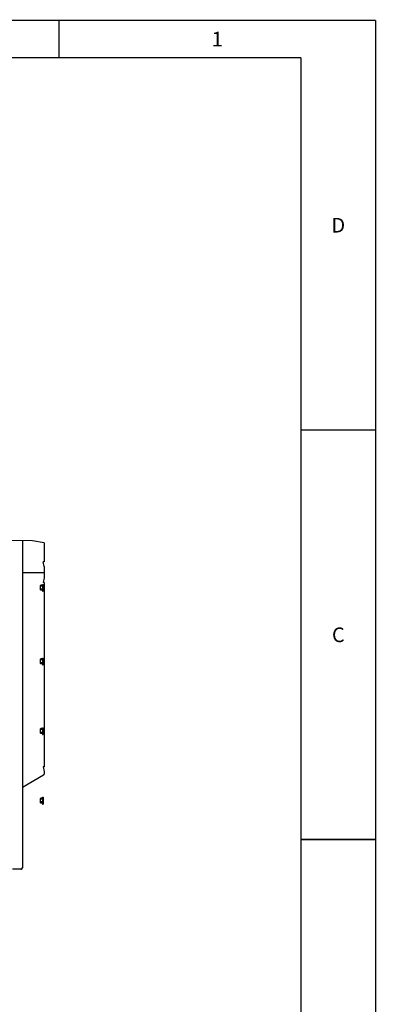
# Paper-space layout '177R0216_1_2' of a CAD drawing. Units: millimetres. Extents: x 0 to 864, y 0 to 559.
# Drawn here: x 742 to 864, y 223 to 559 of the extents above; entities that cross this region are included whole.
import ezdxf

# ---------------------------------------------------------------- set-up
doc = ezdxf.new("R2010")
doc.units = ezdxf.units.MM
doc.header["$LTSCALE"] = 47.498
doc.layers.get('0').update_dxf_attribs({"linetype": 'CONTINUOUS'})
doc.styles.get("Standard").update_dxf_attribs({"font": 'txt', "width": 0.8})

psp = doc.layouts.new('177R0216_1_2')

# ---------------------------------------------------------------- linework, layer by layer
at = {"color": 7, "linetype": 'CONTINUOUS'}
for p, q in [((746.67, 381.31), (735.67, 381.36)), ((743.17, 381.33), (743.17, 269.73)), ((750.56, 380.61), (746.67, 381.31)), ((750.56, 380.61), (750.56, 374.13)), ((750.56, 374.13), (750.28, 374.13)), ((750.56, 372.51), (750.28, 374.13)), ((750.56, 370.33), (743.17, 370.33)), ((750.56, 372.51), (750.56, 368.71)), ((749.49, 366.16), (749.3, 366.09)), ((749.3, 364.54), (749.3, 366.09)), ((749.87, 366.16), (749.49, 366.16)), ((749.87, 366.16), (750.06, 366.09)), ((750.06, 366.44), (750.28, 366.44)), ((750.06, 366.44), (750.06, 364.16)), ((750.56, 368.71), (750.28, 367.1)), ((750.56, 367.1), (750.28, 367.1)), ((750.28, 366.44), (750.28, 364.16)), ((750.56, 367.1), (750.56, 304.26)), ((749.49, 365.86), (749.3, 365.93)), ((749.49, 365.86), (749.3, 365.67)), ((749.49, 364.85), (749.3, 365.04)), ((749.49, 364.85), (749.3, 364.76)), ((749.49, 364.45), (749.3, 364.54)), ((749.87, 365.86), (749.49, 365.86)), ((749.87, 364.85), (749.49, 364.85)), ((749.87, 364.45), (749.49, 364.45)), ((749.87, 365.86), (750.06, 365.93)), ((749.87, 365.86), (750.06, 365.67)), ((749.87, 364.85), (750.06, 365.04)), ((749.87, 364.85), (750.06, 364.76)), ((749.87, 364.45), (750.06, 364.54)), ((750.06, 364.16), (750.28, 364.16)), ((749.49, 341.02), (749.3, 340.95)), ((749.3, 339.4), (749.3, 340.95)), ((749.49, 340.73), (749.3, 340.79)), ((749.49, 340.73), (749.3, 340.54)), ((749.49, 339.72), (749.3, 339.91)), ((749.49, 339.72), (749.3, 339.63)), ((749.49, 339.31), (749.3, 339.4)), ((749.87, 341.02), (749.49, 341.02)), ((749.87, 340.73), (749.49, 340.73)), ((749.87, 339.72), (749.49, 339.72)), ((749.87, 339.31), (749.49, 339.31)), ((749.87, 341.02), (750.06, 340.95)), ((749.87, 340.73), (750.06, 340.79)), ((749.87, 340.73), (750.06, 340.54)), ((749.87, 339.72), (750.06, 339.91)), ((749.87, 339.72), (750.06, 339.63)), ((749.87, 339.31), (750.06, 339.4)), ((750.06, 341.31), (750.28, 341.31)), ((750.06, 341.31), (750.06, 339.03)), ((750.28, 341.31), (750.28, 339.03)), ((750.06, 339.03), (750.28, 339.03)), ((749.49, 317.27), (749.3, 317.2)), ((749.3, 315.65), (749.3, 317.2)), ((749.49, 316.98), (749.3, 317.04)), ((749.49, 316.98), (749.3, 316.79)), ((749.49, 315.97), (749.3, 316.16)), ((749.49, 315.97), (749.3, 315.88)), ((749.87, 317.27), (749.49, 317.27)), ((749.87, 316.98), (749.49, 316.98)), ((749.87, 315.97), (749.49, 315.97)), ((749.87, 317.27), (750.06, 317.2)), ((749.87, 316.98), (750.06, 317.04)), ((749.87, 316.98), (750.06, 316.79)), ((749.87, 315.97), (750.06, 316.16)), ((749.87, 315.97), (750.06, 315.88)), ((750.06, 317.56), (750.28, 317.56)), ((750.06, 317.56), (750.06, 315.28)), ((750.28, 317.56), (750.28, 315.28)), ((749.49, 315.56), (749.3, 315.65)), ((749.87, 315.56), (749.49, 315.56)), ((749.87, 315.56), (750.06, 315.65)), ((750.06, 315.28), (750.28, 315.28)), ((750.56, 304.26), (750.28, 304.26)), ((750.28, 304.26), (750.56, 302.64)), ((750.56, 302.64), (750.56, 301.69)), ((750.38, 301.38), (743.17, 297.21)), ((749.49, 293.52), (749.3, 293.45)), ((749.3, 291.9), (749.3, 293.45)), ((749.49, 293.23), (749.3, 293.29)), ((749.49, 293.23), (749.3, 293.04)), ((749.49, 292.22), (749.3, 292.41)), ((749.49, 292.22), (749.3, 292.13)), ((749.87, 293.52), (749.49, 293.52)), ((749.87, 293.23), (749.49, 293.23)), ((749.87, 292.22), (749.49, 292.22)), ((749.87, 293.52), (750.06, 293.45)), ((749.87, 293.23), (750.06, 293.29)), ((749.87, 293.23), (750.06, 293.04)), ((749.87, 292.22), (750.06, 292.41)), ((749.87, 292.22), (750.06, 292.13)), ((750.06, 293.81), (750.28, 293.81)), ((750.06, 293.81), (750.06, 291.53)), ((750.28, 293.81), (750.28, 291.53)), ((749.49, 291.81), (749.3, 291.9)), ((749.87, 291.81), (749.49, 291.81)), ((749.87, 291.81), (750.06, 291.9)), ((750.06, 291.53), (750.28, 291.53)), ((742.69, 269.26), (739.75, 269.26)), ((742.69, 269.26), (742.7, 269.26)), ((742.7, 269.26), (742.73, 269.28)), ((742.73, 269.28), (742.78, 269.3)), ((742.78, 269.3), (742.84, 269.34)), ((742.84, 269.34), (742.92, 269.39)), ((742.92, 269.39), (743, 269.45)), ((743, 269.45), (743.04, 269.45)), ((743.04, 269.45), (743.07, 269.45)), ((743.07, 269.45), (743.08, 269.45))]:
    psp.add_line(p, q, dxfattribs=at)
at = {"color": 7, "linetype": 'CONTINUOUS', "const_width": 0.5}
for points in [[(0, 558.8), (863.6, 558.8)], [(755.65, 558.8), (755.65, 546.1)], [(863.6, 0), (863.6, 558.8)], [(838.2, 546.1), (25.4, 546.1)], [(838.2, 12.7), (838.2, 546.1)], [(863.6, 419.1), (838.2, 419.1)], [(863.6, 279.4), (838.2, 279.4)]]:
    psp.add_lwpolyline(points, dxfattribs=at)
at = {"color": 7, "linetype": 'CONTINUOUS'}
for centre, radius, start in [((750.2, 301.69), 0.361, 300), ((742.69, 269.73), 0.475, 270)]:
    psp.add_arc(centre, radius, start, 360, dxfattribs=at)

# ---------------------------------------------------------------- texts
at = {"color": 2, "linetype": 'CONTINUOUS', "char_height": 5, "width": 4, "attachment_point": 2, "line_spacing_factor": 0.9}
for s, insert in [('1', (809.62, 554.95)), ('D', (850.9, 491.45)), ('C', (850.9, 351.75))]:
    psp.add_mtext(s, dxfattribs=dict(at, insert=insert))

doc.saveas('drawing.dxf')
